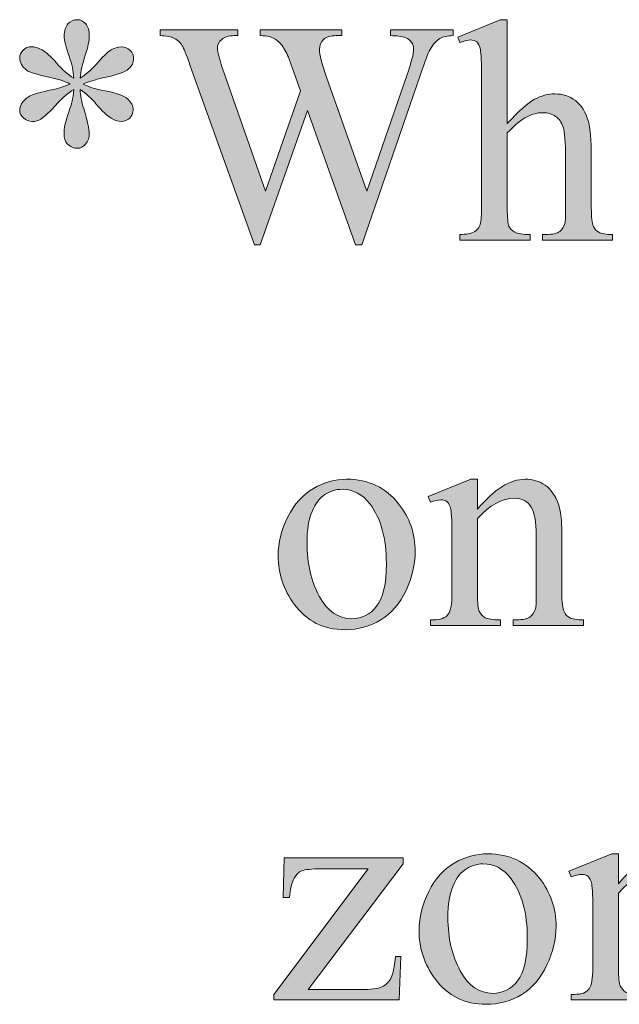
# Model space of a CAD drawing. Units: inches. Extents: x 0.3 to 10.6, y 0.3 to 8.2.
# Drawn here: x 8.1 to 8.2, y 1.6 to 1.8 of the extents above; entities that cross this region are included whole.
import ezdxf

# ---------------------------------------------------------------- set-up
doc = ezdxf.new("R2010")
doc.units = ezdxf.units.IN
doc.header["$MEASUREMENT"] = 0
doc.layers.add('TEXT', color=7, linetype='Continuous')

# ---------------------------------------------------------------- blocks, each defined once
blk = doc.blocks.new('block 3307')
at = {"layer": 'TEXT', "true_color": 0xffffff}
h = blk.add_hatch(color=7, dxfattribs=at)
h.dxf.hatch_style = 2
edge = h.paths.add_edge_path()
edge.add_spline(control_points=[(8.0684, 1.80718), (8.06829, 1.80908), (8.0679, 1.81098), (8.06723, 1.81285), (8.0663, 1.81555), (8.06584, 1.81742), (8.06584, 1.81844), (8.06584, 1.81988), (8.06618, 1.82096), (8.06684, 1.82171), (8.06752, 1.82246), (8.06836, 1.82282), (8.06935, 1.82282), (8.0702, 1.82282), (8.07095, 1.82246), (8.07159, 1.82171), (8.07222, 1.82096), (8.07254, 1.81991), (8.07254, 1.81852), (8.07254, 1.81727), (8.07217, 1.81555), (8.07144, 1.81333), (8.07071, 1.8111), (8.07026, 1.80905), (8.0701, 1.80718), (8.07161, 1.80815), (8.07297, 1.80933), (8.07419, 1.8107), (8.07606, 1.81288), (8.07746, 1.81424), (8.07837, 1.81475), (8.07928, 1.81528), (8.0802, 1.81554), (8.08115, 1.81554), (8.08206, 1.81554), (8.08282, 1.81523), (8.08344, 1.81462), (8.08407, 1.81399), (8.08436, 1.81326), (8.08436, 1.81239), (8.08436, 1.81137), (8.08392, 1.81047), (8.08301, 1.80967), (8.0821, 1.80887), (8.07982, 1.80806), (8.07617, 1.80726), (8.07406, 1.8068), (8.07229, 1.80626), (8.07088, 1.80565), (8.07232, 1.8049), (8.07407, 1.80435), (8.07613, 1.80396), (8.07947, 1.80334), (8.08167, 1.80259), (8.0827, 1.80168), (8.08373, 1.80077), (8.08424, 1.79978), (8.08424, 1.79871), (8.08424, 1.79788), (8.08393, 1.79716), (8.08332, 1.79655), (8.0827, 1.79594), (8.08198, 1.79564), (8.08115, 1.79564), (8.08032, 1.79564), (8.0794, 1.79593), (8.0784, 1.79651), (8.07738, 1.79709), (8.07602, 1.79838), (8.07431, 1.8004), (8.07319, 1.80174), (8.07178, 1.80302), (8.0701, 1.8042), (8.07015, 1.80263), (8.07046, 1.80092), (8.07104, 1.79907), (8.07204, 1.79582), (8.07254, 1.79359), (8.07254, 1.79241), (8.07254, 1.79131), (8.07221, 1.79038), (8.07155, 1.78962), (8.07088, 1.78886), (8.07018, 1.78848), (8.06943, 1.78848), (8.06841, 1.78848), (8.06749, 1.78889), (8.06666, 1.78969), (8.06608, 1.79026), (8.0658, 1.79118), (8.0658, 1.79245), (8.0658, 1.79378), (8.06611, 1.79537), (8.06675, 1.79723), (8.06738, 1.7991), (8.06778, 1.80037), (8.06794, 1.80108), (8.06812, 1.80178), (8.06826, 1.80283), (8.0684, 1.8042), (8.06677, 1.80313), (8.06535, 1.80193), (8.06414, 1.8006), (8.06212, 1.79834), (8.0606, 1.7969), (8.05958, 1.79631), (8.05887, 1.79586), (8.05812, 1.79564), (8.05735, 1.79564), (8.05641, 1.79564), (8.05561, 1.79595), (8.05495, 1.79659), (8.05429, 1.79723), (8.05396, 1.79793), (8.05396, 1.79871), (8.05396, 1.79938), (8.05424, 1.80012), (8.05481, 1.80088), (8.05537, 1.80164), (8.05622, 1.80226), (8.05735, 1.80276), (8.05809, 1.80309), (8.05979, 1.80353), (8.06245, 1.80408), (8.06415, 1.80444), (8.06582, 1.80496), (8.06745, 1.80565), (8.06596, 1.8064), (8.06418, 1.80698), (8.06211, 1.80739), (8.05872, 1.80811), (8.05661, 1.80876), (8.05581, 1.80934), (8.05458, 1.81025), (8.05396, 1.81135), (8.05396, 1.81265), (8.05396, 1.8134), (8.05427, 1.81407), (8.05489, 1.8147), (8.05551, 1.81532), (8.05623, 1.81562), (8.05706, 1.81562), (8.05797, 1.81562), (8.05893, 1.81533), (8.05995, 1.81475), (8.06098, 1.81418), (8.06224, 1.81302), (8.06376, 1.81127), (8.06528, 1.8095), (8.06683, 1.80815), (8.0684, 1.80718)], knot_values=[0, 0, 0, 0, 1, 1, 1, 2, 2, 2, 3, 3, 3, 4, 4, 4, 5, 5, 5, 6, 6, 6, 7, 7, 7, 8, 8, 8, 9, 9, 9, 10, 10, 10, 11, 11, 11, 12, 12, 12, 13, 13, 13, 14, 14, 14, 15, 15, 15, 16, 16, 16, 17, 17, 17, 18, 18, 18, 19, 19, 19, 20, 20, 20, 21, 21, 21, 22, 22, 22, 23, 23, 23, 24, 24, 24, 25, 25, 25, 26, 26, 26, 27, 27, 27, 28, 28, 28, 29, 29, 29, 30, 30, 30, 31, 31, 31, 32, 32, 32, 33, 33, 33, 34, 34, 34, 35, 35, 35, 36, 36, 36, 37, 37, 37, 38, 38, 38, 39, 39, 39, 40, 40, 40, 41, 41, 41, 42, 42, 42, 43, 43, 43, 44, 44, 44, 45, 45, 45, 46, 46, 46, 47, 47, 47, 48, 48, 48, 49, 49, 49, 50, 50, 50, 50], degree=3, periodic=1)
h = blk.add_hatch(color=7, dxfattribs=at)
h.dxf.hatch_style = 2
edge = h.paths.add_edge_path()
edge.add_spline(control_points=[(8.1841, 1.82282), (8.1841, 1.82282), (8.1841, 1.7951), (8.1841, 1.7951), (8.18716, 1.79846), (8.18959, 1.80063), (8.19138, 1.80158), (8.19317, 1.80253), (8.19497, 1.80301), (8.19676, 1.80301), (8.19891, 1.80301), (8.20076, 1.80241), (8.20231, 1.80123), (8.20384, 1.80004), (8.205, 1.79818), (8.20574, 1.79564), (8.20626, 1.79388), (8.20653, 1.79065), (8.20653, 1.78596), (8.20653, 1.78596), (8.20653, 1.77256), (8.20653, 1.77256), (8.20653, 1.77016), (8.20672, 1.76851), (8.2071, 1.76762), (8.20738, 1.76697), (8.20785, 1.76644), (8.20851, 1.76606), (8.20917, 1.76567), (8.21038, 1.76548), (8.21216, 1.76548), (8.21216, 1.76548), (8.21216, 1.76398), (8.21216, 1.76398), (8.21216, 1.76398), (8.19354, 1.76398), (8.19354, 1.76398), (8.19354, 1.76398), (8.19354, 1.76548), (8.19354, 1.76548), (8.19354, 1.76548), (8.1944, 1.76548), (8.1944, 1.76548), (8.19617, 1.76548), (8.1974, 1.76575), (8.19808, 1.76628), (8.19877, 1.76682), (8.19926, 1.76761), (8.19953, 1.76866), (8.19961, 1.7691), (8.19965, 1.7704), (8.19965, 1.77256), (8.19965, 1.77256), (8.19965, 1.78596), (8.19965, 1.78596), (8.19965, 1.79009), (8.19945, 1.79281), (8.19902, 1.79411), (8.19858, 1.79541), (8.1979, 1.79637), (8.19697, 1.79702), (8.19603, 1.79768), (8.19489, 1.798), (8.19358, 1.798), (8.19222, 1.798), (8.19081, 1.79763), (8.18936, 1.79692), (8.18789, 1.79621), (8.18614, 1.79476), (8.1841, 1.79258), (8.1841, 1.79258), (8.1841, 1.77256), (8.1841, 1.77256), (8.1841, 1.76995), (8.18424, 1.76834), (8.18453, 1.76771), (8.18483, 1.76708), (8.18536, 1.76655), (8.18614, 1.76611), (8.18693, 1.76569), (8.18829, 1.76548), (8.19023, 1.76548), (8.19023, 1.76548), (8.19023, 1.76398), (8.19023, 1.76398), (8.19023, 1.76398), (8.17144, 1.76398), (8.17144, 1.76398), (8.17144, 1.76398), (8.17144, 1.76548), (8.17144, 1.76548), (8.17312, 1.76548), (8.17444, 1.76573), (8.17542, 1.76626), (8.17596, 1.76653), (8.17641, 1.76706), (8.17673, 1.76784), (8.17707, 1.76861), (8.17723, 1.77018), (8.17723, 1.77256), (8.17723, 1.77256), (8.17723, 1.80686), (8.17723, 1.80686), (8.17723, 1.81118), (8.17712, 1.81384), (8.17692, 1.81483), (8.17672, 1.81584), (8.17639, 1.81651), (8.17597, 1.81687), (8.17554, 1.81722), (8.17497, 1.81741), (8.17425, 1.81741), (8.17367, 1.81741), (8.17273, 1.81718), (8.17144, 1.81675), (8.17144, 1.81675), (8.17086, 1.8182), (8.17086, 1.8182), (8.17086, 1.8182), (8.1822, 1.82282), (8.1822, 1.82282), (8.1822, 1.82282), (8.1841, 1.82282), (8.1841, 1.82282)], knot_values=[0, 0, 0, 0, 1, 1, 1, 2, 2, 2, 3, 3, 3, 4, 4, 4, 5, 5, 5, 6, 6, 6, 7, 7, 7, 8, 8, 8, 9, 9, 9, 10, 10, 10, 11, 11, 11, 12, 12, 12, 13, 13, 13, 14, 14, 14, 15, 15, 15, 16, 16, 16, 17, 17, 17, 18, 18, 18, 19, 19, 19, 20, 20, 20, 21, 21, 21, 22, 22, 22, 23, 23, 23, 24, 24, 24, 25, 25, 25, 26, 26, 26, 27, 27, 27, 28, 28, 28, 29, 29, 29, 30, 30, 30, 31, 31, 31, 32, 32, 32, 33, 33, 33, 34, 34, 34, 35, 35, 35, 36, 36, 36, 37, 37, 37, 38, 38, 38, 39, 39, 39, 40, 40, 40, 41, 41, 41, 41], degree=3, periodic=1)
h = blk.add_hatch(color=7, dxfattribs=at)
h.dxf.hatch_style = 2
edge = h.paths.add_edge_path()
edge.add_spline(control_points=[(8.16965, 1.8201), (8.16965, 1.8201), (8.16965, 1.81856), (8.16965, 1.81856), (8.16819, 1.81856), (8.16701, 1.81831), (8.1661, 1.81778), (8.16519, 1.81725), (8.16432, 1.81627), (8.16349, 1.81483), (8.16294, 1.81387), (8.16207, 1.81156), (8.16088, 1.80793), (8.16088, 1.80793), (8.14524, 1.7627), (8.14524, 1.7627), (8.14524, 1.7627), (8.14358, 1.7627), (8.14358, 1.7627), (8.14358, 1.7627), (8.13079, 1.79858), (8.13079, 1.79858), (8.13079, 1.79858), (8.1181, 1.7627), (8.1181, 1.7627), (8.1181, 1.7627), (8.1166, 1.7627), (8.1166, 1.7627), (8.1166, 1.7627), (8.09993, 1.8093), (8.09993, 1.8093), (8.09869, 1.81277), (8.0979, 1.81482), (8.09757, 1.81546), (8.09702, 1.81651), (8.09627, 1.81729), (8.09531, 1.8178), (8.09436, 1.81831), (8.09307, 1.81856), (8.09144, 1.81856), (8.09144, 1.81856), (8.09144, 1.8201), (8.09144, 1.8201), (8.09144, 1.8201), (8.11222, 1.8201), (8.11222, 1.8201), (8.11222, 1.8201), (8.11222, 1.81856), (8.11222, 1.81856), (8.11222, 1.81856), (8.11122, 1.81856), (8.11122, 1.81856), (8.10977, 1.81856), (8.10864, 1.81824), (8.10787, 1.81757), (8.1071, 1.81691), (8.10672, 1.81611), (8.10672, 1.81517), (8.10672, 1.81421), (8.10733, 1.81198), (8.10853, 1.80851), (8.10853, 1.80851), (8.11959, 1.77702), (8.11959, 1.77702), (8.11959, 1.77702), (8.12889, 1.80379), (8.12889, 1.80379), (8.12889, 1.80379), (8.12724, 1.80851), (8.12724, 1.80851), (8.12724, 1.80851), (8.12591, 1.81227), (8.12591, 1.81227), (8.12534, 1.81365), (8.12469, 1.81486), (8.12397, 1.81592), (8.12362, 1.81643), (8.12317, 1.81688), (8.12264, 1.81723), (8.12196, 1.81774), (8.12127, 1.81809), (8.12058, 1.81832), (8.12005, 1.81848), (8.11922, 1.81856), (8.1181, 1.81856), (8.1181, 1.81856), (8.1181, 1.8201), (8.1181, 1.8201), (8.1181, 1.8201), (8.13995, 1.8201), (8.13995, 1.8201), (8.13995, 1.8201), (8.13995, 1.81856), (8.13995, 1.81856), (8.13995, 1.81856), (8.13845, 1.81856), (8.13845, 1.81856), (8.13691, 1.81856), (8.13578, 1.81824), (8.13506, 1.81757), (8.13435, 1.81691), (8.13398, 1.81601), (8.13398, 1.81489), (8.13398, 1.81348), (8.1346, 1.81102), (8.13585, 1.80751), (8.13585, 1.80751), (8.14661, 1.77702), (8.14661, 1.77702), (8.14661, 1.77702), (8.15728, 1.80793), (8.15728, 1.80793), (8.1585, 1.81135), (8.1591, 1.81372), (8.1591, 1.81505), (8.1591, 1.81569), (8.15889, 1.81627), (8.1585, 1.81683), (8.15811, 1.81738), (8.15759, 1.81776), (8.157, 1.81798), (8.15594, 1.81837), (8.15458, 1.81856), (8.1529, 1.81856), (8.1529, 1.81856), (8.1529, 1.8201), (8.1529, 1.8201), (8.1529, 1.8201), (8.16965, 1.8201), (8.16965, 1.8201)], knot_values=[0, 0, 0, 0, 1, 1, 1, 2, 2, 2, 3, 3, 3, 4, 4, 4, 5, 5, 5, 6, 6, 6, 7, 7, 7, 8, 8, 8, 9, 9, 9, 10, 10, 10, 11, 11, 11, 12, 12, 12, 13, 13, 13, 14, 14, 14, 15, 15, 15, 16, 16, 16, 17, 17, 17, 18, 18, 18, 19, 19, 19, 20, 20, 20, 21, 21, 21, 22, 22, 22, 23, 23, 23, 24, 24, 24, 25, 25, 25, 26, 26, 26, 27, 27, 27, 28, 28, 28, 29, 29, 29, 30, 30, 30, 31, 31, 31, 32, 32, 32, 33, 33, 33, 34, 34, 34, 35, 35, 35, 36, 36, 36, 37, 37, 37, 38, 38, 38, 39, 39, 39, 40, 40, 40, 41, 41, 41, 42, 42, 42, 43, 43, 43, 43], degree=3, periodic=1)
at = {"layer": 'TEXT', "lineweight": 0}
for points, knots in [([(8.0684, 1.80718), (8.06829, 1.80908), (8.0679, 1.81098), (8.06723, 1.81285), (8.0663, 1.81555), (8.06584, 1.81742), (8.06584, 1.81844), (8.06584, 1.81988), (8.06618, 1.82096), (8.06684, 1.82171), (8.06752, 1.82246), (8.06836, 1.82282), (8.06935, 1.82282), (8.0702, 1.82282), (8.07095, 1.82246), (8.07159, 1.82171), (8.07222, 1.82096), (8.07254, 1.81991), (8.07254, 1.81852), (8.07254, 1.81727), (8.07217, 1.81555), (8.07144, 1.81333), (8.07071, 1.8111), (8.07026, 1.80905), (8.0701, 1.80718), (8.07161, 1.80815), (8.07297, 1.80933), (8.07419, 1.8107), (8.07606, 1.81288), (8.07746, 1.81424), (8.07837, 1.81475), (8.07928, 1.81528), (8.0802, 1.81554), (8.08115, 1.81554), (8.08206, 1.81554), (8.08282, 1.81523), (8.08344, 1.81462), (8.08407, 1.81399), (8.08436, 1.81326), (8.08436, 1.81239), (8.08436, 1.81137), (8.08392, 1.81047), (8.08301, 1.80967), (8.0821, 1.80887), (8.07982, 1.80806), (8.07617, 1.80726), (8.07406, 1.8068), (8.07229, 1.80626), (8.07088, 1.80565), (8.07232, 1.8049), (8.07407, 1.80435), (8.07613, 1.80396), (8.07947, 1.80334), (8.08167, 1.80259), (8.0827, 1.80168), (8.08373, 1.80077), (8.08424, 1.79978), (8.08424, 1.79871), (8.08424, 1.79788), (8.08393, 1.79716), (8.08332, 1.79655), (8.0827, 1.79594), (8.08198, 1.79564), (8.08115, 1.79564), (8.08032, 1.79564), (8.0794, 1.79593), (8.0784, 1.79651), (8.07738, 1.79709), (8.07602, 1.79838), (8.07431, 1.8004), (8.07319, 1.80174), (8.07178, 1.80302), (8.0701, 1.8042), (8.07015, 1.80263), (8.07046, 1.80092), (8.07104, 1.79907), (8.07204, 1.79582), (8.07254, 1.79359), (8.07254, 1.79241), (8.07254, 1.79131), (8.07221, 1.79038), (8.07155, 1.78962), (8.07088, 1.78886), (8.07018, 1.78848), (8.06943, 1.78848), (8.06841, 1.78848), (8.06749, 1.78889), (8.06666, 1.78969), (8.06608, 1.79026), (8.0658, 1.79118), (8.0658, 1.79245), (8.0658, 1.79378), (8.06611, 1.79537), (8.06675, 1.79723), (8.06738, 1.7991), (8.06778, 1.80037), (8.06794, 1.80108), (8.06812, 1.80178), (8.06826, 1.80283), (8.0684, 1.8042), (8.06677, 1.80313), (8.06535, 1.80193), (8.06414, 1.8006), (8.06212, 1.79834), (8.0606, 1.7969), (8.05958, 1.79631), (8.05887, 1.79586), (8.05812, 1.79564), (8.05735, 1.79564), (8.05641, 1.79564), (8.05561, 1.79595), (8.05495, 1.79659), (8.05429, 1.79723), (8.05396, 1.79793), (8.05396, 1.79871), (8.05396, 1.79938), (8.05424, 1.80012), (8.05481, 1.80088), (8.05537, 1.80164), (8.05622, 1.80226), (8.05735, 1.80276), (8.05809, 1.80309), (8.05979, 1.80353), (8.06245, 1.80408), (8.06415, 1.80444), (8.06582, 1.80496), (8.06745, 1.80565), (8.06596, 1.8064), (8.06418, 1.80698), (8.06211, 1.80739), (8.05872, 1.80811), (8.05661, 1.80876), (8.05581, 1.80934), (8.05458, 1.81025), (8.05396, 1.81135), (8.05396, 1.81265), (8.05396, 1.8134), (8.05427, 1.81407), (8.05489, 1.8147), (8.05551, 1.81532), (8.05623, 1.81562), (8.05706, 1.81562), (8.05797, 1.81562), (8.05893, 1.81533), (8.05995, 1.81475), (8.06098, 1.81418), (8.06224, 1.81302), (8.06376, 1.81127), (8.06528, 1.8095), (8.06683, 1.80815), (8.0684, 1.80718)], [0, 0, 0, 0, 1, 1, 1, 2, 2, 2, 3, 3, 3, 4, 4, 4, 5, 5, 5, 6, 6, 6, 7, 7, 7, 8, 8, 8, 9, 9, 9, 10, 10, 10, 11, 11, 11, 12, 12, 12, 13, 13, 13, 14, 14, 14, 15, 15, 15, 16, 16, 16, 17, 17, 17, 18, 18, 18, 19, 19, 19, 20, 20, 20, 21, 21, 21, 22, 22, 22, 23, 23, 23, 24, 24, 24, 25, 25, 25, 26, 26, 26, 27, 27, 27, 28, 28, 28, 29, 29, 29, 30, 30, 30, 31, 31, 31, 32, 32, 32, 33, 33, 33, 34, 34, 34, 35, 35, 35, 36, 36, 36, 37, 37, 37, 38, 38, 38, 39, 39, 39, 40, 40, 40, 41, 41, 41, 42, 42, 42, 43, 43, 43, 44, 44, 44, 45, 45, 45, 46, 46, 46, 47, 47, 47, 48, 48, 48, 49, 49, 49, 50, 50, 50, 50]), ([(8.1841, 1.82282), (8.1841, 1.82282), (8.1841, 1.7951), (8.1841, 1.7951), (8.18716, 1.79846), (8.18959, 1.80063), (8.19138, 1.80158), (8.19317, 1.80253), (8.19497, 1.80301), (8.19676, 1.80301), (8.19891, 1.80301), (8.20076, 1.80241), (8.20231, 1.80123), (8.20384, 1.80004), (8.205, 1.79818), (8.20574, 1.79564), (8.20626, 1.79388), (8.20653, 1.79065), (8.20653, 1.78596), (8.20653, 1.78596), (8.20653, 1.77256), (8.20653, 1.77256), (8.20653, 1.77016), (8.20672, 1.76851), (8.2071, 1.76762), (8.20738, 1.76697), (8.20785, 1.76644), (8.20851, 1.76606), (8.20917, 1.76567), (8.21038, 1.76548), (8.21216, 1.76548), (8.21216, 1.76548), (8.21216, 1.76398), (8.21216, 1.76398), (8.21216, 1.76398), (8.19354, 1.76398), (8.19354, 1.76398), (8.19354, 1.76398), (8.19354, 1.76548), (8.19354, 1.76548), (8.19354, 1.76548), (8.1944, 1.76548), (8.1944, 1.76548), (8.19617, 1.76548), (8.1974, 1.76575), (8.19808, 1.76628), (8.19877, 1.76682), (8.19926, 1.76761), (8.19953, 1.76866), (8.19961, 1.7691), (8.19965, 1.7704), (8.19965, 1.77256), (8.19965, 1.77256), (8.19965, 1.78596), (8.19965, 1.78596), (8.19965, 1.79009), (8.19945, 1.79281), (8.19902, 1.79411), (8.19858, 1.79541), (8.1979, 1.79637), (8.19697, 1.79702), (8.19603, 1.79768), (8.19489, 1.798), (8.19358, 1.798), (8.19222, 1.798), (8.19081, 1.79763), (8.18936, 1.79692), (8.18789, 1.79621), (8.18614, 1.79476), (8.1841, 1.79258), (8.1841, 1.79258), (8.1841, 1.77256), (8.1841, 1.77256), (8.1841, 1.76995), (8.18424, 1.76834), (8.18453, 1.76771), (8.18483, 1.76708), (8.18536, 1.76655), (8.18614, 1.76611), (8.18693, 1.76569), (8.18829, 1.76548), (8.19023, 1.76548), (8.19023, 1.76548), (8.19023, 1.76398), (8.19023, 1.76398), (8.19023, 1.76398), (8.17144, 1.76398), (8.17144, 1.76398), (8.17144, 1.76398), (8.17144, 1.76548), (8.17144, 1.76548), (8.17312, 1.76548), (8.17444, 1.76573), (8.17542, 1.76626), (8.17596, 1.76653), (8.17641, 1.76706), (8.17673, 1.76784), (8.17707, 1.76861), (8.17723, 1.77018), (8.17723, 1.77256), (8.17723, 1.77256), (8.17723, 1.80686), (8.17723, 1.80686), (8.17723, 1.81118), (8.17712, 1.81384), (8.17692, 1.81483), (8.17672, 1.81584), (8.17639, 1.81651), (8.17597, 1.81687), (8.17554, 1.81722), (8.17497, 1.81741), (8.17425, 1.81741), (8.17367, 1.81741), (8.17273, 1.81718), (8.17144, 1.81675), (8.17144, 1.81675), (8.17086, 1.8182), (8.17086, 1.8182), (8.17086, 1.8182), (8.1822, 1.82282), (8.1822, 1.82282), (8.1822, 1.82282), (8.1841, 1.82282), (8.1841, 1.82282)], [0, 0, 0, 0, 1, 1, 1, 2, 2, 2, 3, 3, 3, 4, 4, 4, 5, 5, 5, 6, 6, 6, 7, 7, 7, 8, 8, 8, 9, 9, 9, 10, 10, 10, 11, 11, 11, 12, 12, 12, 13, 13, 13, 14, 14, 14, 15, 15, 15, 16, 16, 16, 17, 17, 17, 18, 18, 18, 19, 19, 19, 20, 20, 20, 21, 21, 21, 22, 22, 22, 23, 23, 23, 24, 24, 24, 25, 25, 25, 26, 26, 26, 27, 27, 27, 28, 28, 28, 29, 29, 29, 30, 30, 30, 31, 31, 31, 32, 32, 32, 33, 33, 33, 34, 34, 34, 35, 35, 35, 36, 36, 36, 37, 37, 37, 38, 38, 38, 39, 39, 39, 40, 40, 40, 41, 41, 41, 41]), ([(8.16965, 1.8201), (8.16965, 1.8201), (8.16965, 1.81856), (8.16965, 1.81856), (8.16819, 1.81856), (8.16701, 1.81831), (8.1661, 1.81778), (8.16519, 1.81725), (8.16432, 1.81627), (8.16349, 1.81483), (8.16294, 1.81387), (8.16207, 1.81156), (8.16088, 1.80793), (8.16088, 1.80793), (8.14524, 1.7627), (8.14524, 1.7627), (8.14524, 1.7627), (8.14358, 1.7627), (8.14358, 1.7627), (8.14358, 1.7627), (8.13079, 1.79858), (8.13079, 1.79858), (8.13079, 1.79858), (8.1181, 1.7627), (8.1181, 1.7627), (8.1181, 1.7627), (8.1166, 1.7627), (8.1166, 1.7627), (8.1166, 1.7627), (8.09993, 1.8093), (8.09993, 1.8093), (8.09869, 1.81277), (8.0979, 1.81482), (8.09757, 1.81546), (8.09702, 1.81651), (8.09627, 1.81729), (8.09531, 1.8178), (8.09436, 1.81831), (8.09307, 1.81856), (8.09144, 1.81856), (8.09144, 1.81856), (8.09144, 1.8201), (8.09144, 1.8201), (8.09144, 1.8201), (8.11222, 1.8201), (8.11222, 1.8201), (8.11222, 1.8201), (8.11222, 1.81856), (8.11222, 1.81856), (8.11222, 1.81856), (8.11122, 1.81856), (8.11122, 1.81856), (8.10977, 1.81856), (8.10864, 1.81824), (8.10787, 1.81757), (8.1071, 1.81691), (8.10672, 1.81611), (8.10672, 1.81517), (8.10672, 1.81421), (8.10733, 1.81198), (8.10853, 1.80851), (8.10853, 1.80851), (8.11959, 1.77702), (8.11959, 1.77702), (8.11959, 1.77702), (8.12889, 1.80379), (8.12889, 1.80379), (8.12889, 1.80379), (8.12724, 1.80851), (8.12724, 1.80851), (8.12724, 1.80851), (8.12591, 1.81227), (8.12591, 1.81227), (8.12534, 1.81365), (8.12469, 1.81486), (8.12397, 1.81592), (8.12362, 1.81643), (8.12317, 1.81688), (8.12264, 1.81723), (8.12196, 1.81774), (8.12127, 1.81809), (8.12058, 1.81832), (8.12005, 1.81848), (8.11922, 1.81856), (8.1181, 1.81856), (8.1181, 1.81856), (8.1181, 1.8201), (8.1181, 1.8201), (8.1181, 1.8201), (8.13995, 1.8201), (8.13995, 1.8201), (8.13995, 1.8201), (8.13995, 1.81856), (8.13995, 1.81856), (8.13995, 1.81856), (8.13845, 1.81856), (8.13845, 1.81856), (8.13691, 1.81856), (8.13578, 1.81824), (8.13506, 1.81757), (8.13435, 1.81691), (8.13398, 1.81601), (8.13398, 1.81489), (8.13398, 1.81348), (8.1346, 1.81102), (8.13585, 1.80751), (8.13585, 1.80751), (8.14661, 1.77702), (8.14661, 1.77702), (8.14661, 1.77702), (8.15728, 1.80793), (8.15728, 1.80793), (8.1585, 1.81135), (8.1591, 1.81372), (8.1591, 1.81505), (8.1591, 1.81569), (8.15889, 1.81627), (8.1585, 1.81683), (8.15811, 1.81738), (8.15759, 1.81776), (8.157, 1.81798), (8.15594, 1.81837), (8.15458, 1.81856), (8.1529, 1.81856), (8.1529, 1.81856), (8.1529, 1.8201), (8.1529, 1.8201), (8.1529, 1.8201), (8.16965, 1.8201), (8.16965, 1.8201)], [0, 0, 0, 0, 1, 1, 1, 2, 2, 2, 3, 3, 3, 4, 4, 4, 5, 5, 5, 6, 6, 6, 7, 7, 7, 8, 8, 8, 9, 9, 9, 10, 10, 10, 11, 11, 11, 12, 12, 12, 13, 13, 13, 14, 14, 14, 15, 15, 15, 16, 16, 16, 17, 17, 17, 18, 18, 18, 19, 19, 19, 20, 20, 20, 21, 21, 21, 22, 22, 22, 23, 23, 23, 24, 24, 24, 25, 25, 25, 26, 26, 26, 27, 27, 27, 28, 28, 28, 29, 29, 29, 30, 30, 30, 31, 31, 31, 32, 32, 32, 33, 33, 33, 34, 34, 34, 35, 35, 35, 36, 36, 36, 37, 37, 37, 38, 38, 38, 39, 39, 39, 40, 40, 40, 41, 41, 41, 42, 42, 42, 43, 43, 43, 43])]:
    blk.add_open_spline(points, degree=3, knots=knots, dxfattribs=at)
blk = doc.blocks.new('block 3308')
at = {"layer": 'TEXT', "true_color": 0xffffff}
h = blk.add_hatch(color=7, dxfattribs=at)
h.dxf.hatch_style = 2
edge = h.paths.add_edge_path()
edge.add_spline(control_points=[(8.14128, 1.70014), (8.14701, 1.70014), (8.15161, 1.69796), (8.1551, 1.6936), (8.15804, 1.68987), (8.15952, 1.6856), (8.15952, 1.68077), (8.15952, 1.67738), (8.1587, 1.67395), (8.15708, 1.67046), (8.15545, 1.66699), (8.15321, 1.66437), (8.15035, 1.66261), (8.1475, 1.66085), (8.14431, 1.65997), (8.14081, 1.65997), (8.1351, 1.65997), (8.13057, 1.66223), (8.1272, 1.66679), (8.12436, 1.67063), (8.12294, 1.67493), (8.12294, 1.6797), (8.12294, 1.68317), (8.12381, 1.68663), (8.12553, 1.69006), (8.12725, 1.6935), (8.12952, 1.69603), (8.13234, 1.69767), (8.13515, 1.69931), (8.13813, 1.70014), (8.14128, 1.70014)], knot_values=[0, 0, 0, 0, 1, 1, 1, 2, 2, 2, 3, 3, 3, 4, 4, 4, 5, 5, 5, 6, 6, 6, 7, 7, 7, 8, 8, 8, 9, 9, 9, 10, 10, 10, 10], degree=3, periodic=1)
edge = h.paths.add_edge_path()
edge.add_spline(control_points=[(8.13999, 1.69746), (8.13852, 1.69746), (8.13706, 1.69702), (8.13558, 1.69615), (8.1341, 1.69527), (8.13292, 1.69375), (8.132, 1.69157), (8.13109, 1.6894), (8.13064, 1.68659), (8.13064, 1.68317), (8.13064, 1.67765), (8.13174, 1.67289), (8.13392, 1.6689), (8.13612, 1.6649), (8.13901, 1.6629), (8.14259, 1.6629), (8.14528, 1.6629), (8.14747, 1.66401), (8.14922, 1.66621), (8.15096, 1.66842), (8.15183, 1.67221), (8.15183, 1.67759), (8.15183, 1.68431), (8.15038, 1.68962), (8.14747, 1.69348), (8.14552, 1.69613), (8.14303, 1.69746), (8.13999, 1.69746)], knot_values=[0, 0, 0, 0, 1, 1, 1, 2, 2, 2, 3, 3, 3, 4, 4, 4, 5, 5, 5, 6, 6, 6, 7, 7, 7, 8, 8, 8, 9, 9, 9, 9], degree=3, periodic=1)
h = blk.add_hatch(color=7, dxfattribs=at)
h.dxf.hatch_style = 2
edge = h.paths.add_edge_path()
edge.add_spline(control_points=[(8.17616, 1.69211), (8.1806, 1.69747), (8.18483, 1.70014), (8.18886, 1.70014), (8.19093, 1.70014), (8.19271, 1.69963), (8.1942, 1.69859), (8.19569, 1.69755), (8.19687, 1.69586), (8.19775, 1.69348), (8.19836, 1.69183), (8.19866, 1.68929), (8.19866, 1.68586), (8.19866, 1.68586), (8.19866, 1.66969), (8.19866, 1.66969), (8.19866, 1.66729), (8.19885, 1.66566), (8.19925, 1.66481), (8.19954, 1.66412), (8.20003, 1.66357), (8.20071, 1.66319), (8.20139, 1.6628), (8.20264, 1.66261), (8.20445, 1.66261), (8.20445, 1.66261), (8.20445, 1.66112), (8.20445, 1.66112), (8.20445, 1.66112), (8.18571, 1.66112), (8.18571, 1.66112), (8.18571, 1.66112), (8.18571, 1.66261), (8.18571, 1.66261), (8.18571, 1.66261), (8.1865, 1.66261), (8.1865, 1.66261), (8.18826, 1.66261), (8.18949, 1.66288), (8.1902, 1.66341), (8.1909, 1.66395), (8.19139, 1.66474), (8.19168, 1.6658), (8.19179, 1.66621), (8.19184, 1.66751), (8.19184, 1.66969), (8.19184, 1.66969), (8.19184, 1.68521), (8.19184, 1.68521), (8.19184, 1.68865), (8.19139, 1.69115), (8.1905, 1.69271), (8.1896, 1.69427), (8.18808, 1.69505), (8.18597, 1.69505), (8.18269, 1.69505), (8.17942, 1.69325), (8.17616, 1.68967), (8.17616, 1.68967), (8.17616, 1.66969), (8.17616, 1.66969), (8.17616, 1.66711), (8.17631, 1.66553), (8.17661, 1.66493), (8.177, 1.66413), (8.17753, 1.66353), (8.17821, 1.66317), (8.17887, 1.6628), (8.18026, 1.66261), (8.18232, 1.66261), (8.18232, 1.66261), (8.18232, 1.66112), (8.18232, 1.66112), (8.18232, 1.66112), (8.16357, 1.66112), (8.16357, 1.66112), (8.16357, 1.66112), (8.16357, 1.66261), (8.16357, 1.66261), (8.16357, 1.66261), (8.1644, 1.66261), (8.1644, 1.66261), (8.16633, 1.66261), (8.16764, 1.6631), (8.16831, 1.66408), (8.16899, 1.66505), (8.16933, 1.66692), (8.16933, 1.66969), (8.16933, 1.66969), (8.16933, 1.68376), (8.16933, 1.68376), (8.16933, 1.6883), (8.16923, 1.69108), (8.16901, 1.69207), (8.16881, 1.69306), (8.1685, 1.69374), (8.16806, 1.69411), (8.16764, 1.69446), (8.16706, 1.69463), (8.16635, 1.69463), (8.16558, 1.69463), (8.16465, 1.69443), (8.16357, 1.69401), (8.16357, 1.69401), (8.16295, 1.6955), (8.16295, 1.6955), (8.16295, 1.6955), (8.17437, 1.70014), (8.17437, 1.70014), (8.17437, 1.70014), (8.17616, 1.70014), (8.17616, 1.70014), (8.17616, 1.70014), (8.17616, 1.69211), (8.17616, 1.69211)], knot_values=[0, 0, 0, 0, 1, 1, 1, 2, 2, 2, 3, 3, 3, 4, 4, 4, 5, 5, 5, 6, 6, 6, 7, 7, 7, 8, 8, 8, 9, 9, 9, 10, 10, 10, 11, 11, 11, 12, 12, 12, 13, 13, 13, 14, 14, 14, 15, 15, 15, 16, 16, 16, 17, 17, 17, 18, 18, 18, 19, 19, 19, 20, 20, 20, 21, 21, 21, 22, 22, 22, 23, 23, 23, 24, 24, 24, 25, 25, 25, 26, 26, 26, 27, 27, 27, 28, 28, 28, 29, 29, 29, 30, 30, 30, 31, 31, 31, 32, 32, 32, 33, 33, 33, 34, 34, 34, 35, 35, 35, 36, 36, 36, 37, 37, 37, 38, 38, 38, 38], degree=3, periodic=1)
at = {"layer": 'TEXT', "lineweight": 0}
for points, knots in [([(8.14128, 1.70014), (8.14701, 1.70014), (8.15161, 1.69796), (8.1551, 1.6936), (8.15804, 1.68987), (8.15952, 1.6856), (8.15952, 1.68077), (8.15952, 1.67738), (8.1587, 1.67395), (8.15708, 1.67046), (8.15545, 1.66699), (8.15321, 1.66437), (8.15035, 1.66261), (8.1475, 1.66085), (8.14431, 1.65997), (8.14081, 1.65997), (8.1351, 1.65997), (8.13057, 1.66223), (8.1272, 1.66679), (8.12436, 1.67063), (8.12294, 1.67493), (8.12294, 1.6797), (8.12294, 1.68317), (8.12381, 1.68663), (8.12553, 1.69006), (8.12725, 1.6935), (8.12952, 1.69603), (8.13234, 1.69767), (8.13515, 1.69931), (8.13813, 1.70014), (8.14128, 1.70014)], [0, 0, 0, 0, 1, 1, 1, 2, 2, 2, 3, 3, 3, 4, 4, 4, 5, 5, 5, 6, 6, 6, 7, 7, 7, 8, 8, 8, 9, 9, 9, 10, 10, 10, 10]), ([(8.17616, 1.69211), (8.1806, 1.69747), (8.18483, 1.70014), (8.18886, 1.70014), (8.19093, 1.70014), (8.19271, 1.69963), (8.1942, 1.69859), (8.19569, 1.69755), (8.19687, 1.69586), (8.19775, 1.69348), (8.19836, 1.69183), (8.19866, 1.68929), (8.19866, 1.68586), (8.19866, 1.68586), (8.19866, 1.66969), (8.19866, 1.66969), (8.19866, 1.66729), (8.19885, 1.66566), (8.19925, 1.66481), (8.19954, 1.66412), (8.20003, 1.66357), (8.20071, 1.66319), (8.20139, 1.6628), (8.20264, 1.66261), (8.20445, 1.66261), (8.20445, 1.66261), (8.20445, 1.66112), (8.20445, 1.66112), (8.20445, 1.66112), (8.18571, 1.66112), (8.18571, 1.66112), (8.18571, 1.66112), (8.18571, 1.66261), (8.18571, 1.66261), (8.18571, 1.66261), (8.1865, 1.66261), (8.1865, 1.66261), (8.18826, 1.66261), (8.18949, 1.66288), (8.1902, 1.66341), (8.1909, 1.66395), (8.19139, 1.66474), (8.19168, 1.6658), (8.19179, 1.66621), (8.19184, 1.66751), (8.19184, 1.66969), (8.19184, 1.66969), (8.19184, 1.68521), (8.19184, 1.68521), (8.19184, 1.68865), (8.19139, 1.69115), (8.1905, 1.69271), (8.1896, 1.69427), (8.18808, 1.69505), (8.18597, 1.69505), (8.18269, 1.69505), (8.17942, 1.69325), (8.17616, 1.68967), (8.17616, 1.68967), (8.17616, 1.66969), (8.17616, 1.66969), (8.17616, 1.66711), (8.17631, 1.66553), (8.17661, 1.66493), (8.177, 1.66413), (8.17753, 1.66353), (8.17821, 1.66317), (8.17887, 1.6628), (8.18026, 1.66261), (8.18232, 1.66261), (8.18232, 1.66261), (8.18232, 1.66112), (8.18232, 1.66112), (8.18232, 1.66112), (8.16357, 1.66112), (8.16357, 1.66112), (8.16357, 1.66112), (8.16357, 1.66261), (8.16357, 1.66261), (8.16357, 1.66261), (8.1644, 1.66261), (8.1644, 1.66261), (8.16633, 1.66261), (8.16764, 1.6631), (8.16831, 1.66408), (8.16899, 1.66505), (8.16933, 1.66692), (8.16933, 1.66969), (8.16933, 1.66969), (8.16933, 1.68376), (8.16933, 1.68376), (8.16933, 1.6883), (8.16923, 1.69108), (8.16901, 1.69207), (8.16881, 1.69306), (8.1685, 1.69374), (8.16806, 1.69411), (8.16764, 1.69446), (8.16706, 1.69463), (8.16635, 1.69463), (8.16558, 1.69463), (8.16465, 1.69443), (8.16357, 1.69401), (8.16357, 1.69401), (8.16295, 1.6955), (8.16295, 1.6955), (8.16295, 1.6955), (8.17437, 1.70014), (8.17437, 1.70014), (8.17437, 1.70014), (8.17616, 1.70014), (8.17616, 1.70014), (8.17616, 1.70014), (8.17616, 1.69211), (8.17616, 1.69211)], [0, 0, 0, 0, 1, 1, 1, 2, 2, 2, 3, 3, 3, 4, 4, 4, 5, 5, 5, 6, 6, 6, 7, 7, 7, 8, 8, 8, 9, 9, 9, 10, 10, 10, 11, 11, 11, 12, 12, 12, 13, 13, 13, 14, 14, 14, 15, 15, 15, 16, 16, 16, 17, 17, 17, 18, 18, 18, 19, 19, 19, 20, 20, 20, 21, 21, 21, 22, 22, 22, 23, 23, 23, 24, 24, 24, 25, 25, 25, 26, 26, 26, 27, 27, 27, 28, 28, 28, 29, 29, 29, 30, 30, 30, 31, 31, 31, 32, 32, 32, 33, 33, 33, 34, 34, 34, 35, 35, 35, 36, 36, 36, 37, 37, 37, 38, 38, 38, 38]), ([(8.13999, 1.69746), (8.13852, 1.69746), (8.13706, 1.69702), (8.13558, 1.69615), (8.1341, 1.69527), (8.13292, 1.69375), (8.132, 1.69157), (8.13109, 1.6894), (8.13064, 1.68659), (8.13064, 1.68317), (8.13064, 1.67765), (8.13174, 1.67289), (8.13392, 1.6689), (8.13612, 1.6649), (8.13901, 1.6629), (8.14259, 1.6629), (8.14528, 1.6629), (8.14747, 1.66401), (8.14922, 1.66621), (8.15096, 1.66842), (8.15183, 1.67221), (8.15183, 1.67759), (8.15183, 1.68431), (8.15038, 1.68962), (8.14747, 1.69348), (8.14552, 1.69613), (8.14303, 1.69746), (8.13999, 1.69746)], [0, 0, 0, 0, 1, 1, 1, 2, 2, 2, 3, 3, 3, 4, 4, 4, 5, 5, 5, 6, 6, 6, 7, 7, 7, 8, 8, 8, 9, 9, 9, 9])]:
    blk.add_open_spline(points, degree=3, knots=knots, dxfattribs=at)
blk = doc.blocks.new('block 3309')
at = {"layer": 'TEXT', "true_color": 0xffffff}
h = blk.add_hatch(color=7, dxfattribs=at)
h.dxf.hatch_style = 2
edge = h.paths.add_edge_path()
edge.add_spline(control_points=[(8.15567, 1.57274), (8.15567, 1.57274), (8.15522, 1.56112), (8.15522, 1.56112), (8.15522, 1.56112), (8.12179, 1.56112), (8.12179, 1.56112), (8.12179, 1.56112), (8.12179, 1.56261), (8.12179, 1.56261), (8.12179, 1.56261), (8.14695, 1.59612), (8.14695, 1.59612), (8.14695, 1.59612), (8.13452, 1.59612), (8.13452, 1.59612), (8.13185, 1.59612), (8.1301, 1.59595), (8.12927, 1.59561), (8.12845, 1.59526), (8.12777, 1.5946), (8.12725, 1.59364), (8.12651, 1.59226), (8.12607, 1.59055), (8.12596, 1.58851), (8.12596, 1.58851), (8.12431, 1.58851), (8.12431, 1.58851), (8.12431, 1.58851), (8.12455, 1.59903), (8.12455, 1.59903), (8.12455, 1.59903), (8.15633, 1.59903), (8.15633, 1.59903), (8.15633, 1.59903), (8.15633, 1.59749), (8.15633, 1.59749), (8.15633, 1.59749), (8.13093, 1.56388), (8.13093, 1.56388), (8.13093, 1.56388), (8.14475, 1.56388), (8.14475, 1.56388), (8.14765, 1.56388), (8.14962, 1.56413), (8.15065, 1.56462), (8.15168, 1.56509), (8.15252, 1.56595), (8.15314, 1.56715), (8.15359, 1.56803), (8.15396, 1.56991), (8.15427, 1.57274), (8.15427, 1.57274), (8.15567, 1.57274), (8.15567, 1.57274)], knot_values=[0, 0, 0, 0, 1, 1, 1, 2, 2, 2, 3, 3, 3, 4, 4, 4, 5, 5, 5, 6, 6, 6, 7, 7, 7, 8, 8, 8, 9, 9, 9, 10, 10, 10, 11, 11, 11, 12, 12, 12, 13, 13, 13, 14, 14, 14, 15, 15, 15, 16, 16, 16, 17, 17, 17, 18, 18, 18, 18], degree=3, periodic=1)
h = blk.add_hatch(color=7, dxfattribs=at)
h.dxf.hatch_style = 2
edge = h.paths.add_edge_path()
edge.add_spline(control_points=[(8.17889, 1.60014), (8.18462, 1.60014), (8.18922, 1.59795), (8.19271, 1.5936), (8.19565, 1.58987), (8.19713, 1.5856), (8.19713, 1.58077), (8.19713, 1.57738), (8.19632, 1.57395), (8.19469, 1.57046), (8.19306, 1.56699), (8.19082, 1.56437), (8.18796, 1.56261), (8.18511, 1.56085), (8.18193, 1.55996), (8.17843, 1.55996), (8.17272, 1.55996), (8.16819, 1.56223), (8.16481, 1.56679), (8.16197, 1.57062), (8.16055, 1.57492), (8.16055, 1.5797), (8.16055, 1.58317), (8.16142, 1.58663), (8.16314, 1.59006), (8.16486, 1.59349), (8.16713, 1.59603), (8.16995, 1.59767), (8.17276, 1.59931), (8.17574, 1.60014), (8.17889, 1.60014)], knot_values=[0, 0, 0, 0, 1, 1, 1, 2, 2, 2, 3, 3, 3, 4, 4, 4, 5, 5, 5, 6, 6, 6, 7, 7, 7, 8, 8, 8, 9, 9, 9, 10, 10, 10, 10], degree=3, periodic=1)
edge = h.paths.add_edge_path()
edge.add_spline(control_points=[(8.1776, 1.59745), (8.17613, 1.59745), (8.17467, 1.59702), (8.17319, 1.59615), (8.17171, 1.59527), (8.17053, 1.59375), (8.16961, 1.59157), (8.1687, 1.5894), (8.16825, 1.58659), (8.16825, 1.58317), (8.16825, 1.57765), (8.16935, 1.57289), (8.17154, 1.5689), (8.17373, 1.5649), (8.17662, 1.56289), (8.1802, 1.56289), (8.18289, 1.56289), (8.18509, 1.56401), (8.18684, 1.5662), (8.18857, 1.56841), (8.18944, 1.57221), (8.18944, 1.57758), (8.18944, 1.58431), (8.18799, 1.58961), (8.18509, 1.59348), (8.18313, 1.59612), (8.18064, 1.59745), (8.1776, 1.59745)], knot_values=[0, 0, 0, 0, 1, 1, 1, 2, 2, 2, 3, 3, 3, 4, 4, 4, 5, 5, 5, 6, 6, 6, 7, 7, 7, 8, 8, 8, 9, 9, 9, 9], degree=3, periodic=1)
h = blk.add_hatch(color=7, dxfattribs=at)
h.dxf.hatch_style = 2
edge = h.paths.add_edge_path()
edge.add_spline(control_points=[(8.21377, 1.59211), (8.21821, 1.59747), (8.22244, 1.60014), (8.22647, 1.60014), (8.22854, 1.60014), (8.23032, 1.59962), (8.23181, 1.59859), (8.2333, 1.59755), (8.23448, 1.59585), (8.23537, 1.59348), (8.23598, 1.59182), (8.23627, 1.58929), (8.23627, 1.58586), (8.23627, 1.58586), (8.23627, 1.56969), (8.23627, 1.56969), (8.23627, 1.56729), (8.23646, 1.56566), (8.23686, 1.56481), (8.23716, 1.56411), (8.23764, 1.56357), (8.23832, 1.56319), (8.239, 1.5628), (8.24025, 1.56261), (8.24207, 1.56261), (8.24207, 1.56261), (8.24207, 1.56112), (8.24207, 1.56112), (8.24207, 1.56112), (8.22332, 1.56112), (8.22332, 1.56112), (8.22332, 1.56112), (8.22332, 1.56261), (8.22332, 1.56261), (8.22332, 1.56261), (8.22411, 1.56261), (8.22411, 1.56261), (8.22587, 1.56261), (8.22711, 1.56288), (8.22781, 1.56341), (8.22852, 1.56395), (8.229, 1.56474), (8.22929, 1.5658), (8.2294, 1.5662), (8.22945, 1.5675), (8.22945, 1.56969), (8.22945, 1.56969), (8.22945, 1.58521), (8.22945, 1.58521), (8.22945, 1.58865), (8.229, 1.59115), (8.22811, 1.59271), (8.22721, 1.59427), (8.22569, 1.59505), (8.22358, 1.59505), (8.2203, 1.59505), (8.21703, 1.59325), (8.21377, 1.58967), (8.21377, 1.58967), (8.21377, 1.56969), (8.21377, 1.56969), (8.21377, 1.56711), (8.21392, 1.56552), (8.21422, 1.56493), (8.21461, 1.56413), (8.21514, 1.56353), (8.21582, 1.56316), (8.21648, 1.5628), (8.21787, 1.56261), (8.21993, 1.56261), (8.21993, 1.56261), (8.21993, 1.56112), (8.21993, 1.56112), (8.21993, 1.56112), (8.20119, 1.56112), (8.20119, 1.56112), (8.20119, 1.56112), (8.20119, 1.56261), (8.20119, 1.56261), (8.20119, 1.56261), (8.20201, 1.56261), (8.20201, 1.56261), (8.20394, 1.56261), (8.20525, 1.5631), (8.20592, 1.56407), (8.2066, 1.56505), (8.20694, 1.56692), (8.20694, 1.56969), (8.20694, 1.56969), (8.20694, 1.58375), (8.20694, 1.58375), (8.20694, 1.5883), (8.20684, 1.59108), (8.20662, 1.59207), (8.20642, 1.59306), (8.20611, 1.59374), (8.20567, 1.5941), (8.20525, 1.59446), (8.20467, 1.59463), (8.20397, 1.59463), (8.20319, 1.59463), (8.20226, 1.59443), (8.20119, 1.59401), (8.20119, 1.59401), (8.20056, 1.5955), (8.20056, 1.5955), (8.20056, 1.5955), (8.21198, 1.60014), (8.21198, 1.60014), (8.21198, 1.60014), (8.21377, 1.60014), (8.21377, 1.60014), (8.21377, 1.60014), (8.21377, 1.59211), (8.21377, 1.59211)], knot_values=[0, 0, 0, 0, 1, 1, 1, 2, 2, 2, 3, 3, 3, 4, 4, 4, 5, 5, 5, 6, 6, 6, 7, 7, 7, 8, 8, 8, 9, 9, 9, 10, 10, 10, 11, 11, 11, 12, 12, 12, 13, 13, 13, 14, 14, 14, 15, 15, 15, 16, 16, 16, 17, 17, 17, 18, 18, 18, 19, 19, 19, 20, 20, 20, 21, 21, 21, 22, 22, 22, 23, 23, 23, 24, 24, 24, 25, 25, 25, 26, 26, 26, 27, 27, 27, 28, 28, 28, 29, 29, 29, 30, 30, 30, 31, 31, 31, 32, 32, 32, 33, 33, 33, 34, 34, 34, 35, 35, 35, 36, 36, 36, 37, 37, 37, 38, 38, 38, 38], degree=3, periodic=1)
at = {"layer": 'TEXT', "lineweight": 0}
for points, knots in [([(8.15567, 1.57274), (8.15567, 1.57274), (8.15522, 1.56112), (8.15522, 1.56112), (8.15522, 1.56112), (8.12179, 1.56112), (8.12179, 1.56112), (8.12179, 1.56112), (8.12179, 1.56261), (8.12179, 1.56261), (8.12179, 1.56261), (8.14695, 1.59612), (8.14695, 1.59612), (8.14695, 1.59612), (8.13452, 1.59612), (8.13452, 1.59612), (8.13185, 1.59612), (8.1301, 1.59595), (8.12927, 1.59561), (8.12845, 1.59526), (8.12777, 1.5946), (8.12725, 1.59364), (8.12651, 1.59226), (8.12607, 1.59055), (8.12596, 1.58851), (8.12596, 1.58851), (8.12431, 1.58851), (8.12431, 1.58851), (8.12431, 1.58851), (8.12455, 1.59903), (8.12455, 1.59903), (8.12455, 1.59903), (8.15633, 1.59903), (8.15633, 1.59903), (8.15633, 1.59903), (8.15633, 1.59749), (8.15633, 1.59749), (8.15633, 1.59749), (8.13093, 1.56388), (8.13093, 1.56388), (8.13093, 1.56388), (8.14475, 1.56388), (8.14475, 1.56388), (8.14765, 1.56388), (8.14962, 1.56413), (8.15065, 1.56462), (8.15168, 1.56509), (8.15252, 1.56595), (8.15314, 1.56715), (8.15359, 1.56803), (8.15396, 1.56991), (8.15427, 1.57274), (8.15427, 1.57274), (8.15567, 1.57274), (8.15567, 1.57274)], [0, 0, 0, 0, 1, 1, 1, 2, 2, 2, 3, 3, 3, 4, 4, 4, 5, 5, 5, 6, 6, 6, 7, 7, 7, 8, 8, 8, 9, 9, 9, 10, 10, 10, 11, 11, 11, 12, 12, 12, 13, 13, 13, 14, 14, 14, 15, 15, 15, 16, 16, 16, 17, 17, 17, 18, 18, 18, 18]), ([(8.17889, 1.60014), (8.18462, 1.60014), (8.18922, 1.59795), (8.19271, 1.5936), (8.19565, 1.58987), (8.19713, 1.5856), (8.19713, 1.58077), (8.19713, 1.57738), (8.19632, 1.57395), (8.19469, 1.57046), (8.19306, 1.56699), (8.19082, 1.56437), (8.18796, 1.56261), (8.18511, 1.56085), (8.18193, 1.55996), (8.17843, 1.55996), (8.17272, 1.55996), (8.16819, 1.56223), (8.16481, 1.56679), (8.16197, 1.57062), (8.16055, 1.57492), (8.16055, 1.5797), (8.16055, 1.58317), (8.16142, 1.58663), (8.16314, 1.59006), (8.16486, 1.59349), (8.16713, 1.59603), (8.16995, 1.59767), (8.17276, 1.59931), (8.17574, 1.60014), (8.17889, 1.60014)], [0, 0, 0, 0, 1, 1, 1, 2, 2, 2, 3, 3, 3, 4, 4, 4, 5, 5, 5, 6, 6, 6, 7, 7, 7, 8, 8, 8, 9, 9, 9, 10, 10, 10, 10]), ([(8.21377, 1.59211), (8.21821, 1.59747), (8.22244, 1.60014), (8.22647, 1.60014), (8.22854, 1.60014), (8.23032, 1.59962), (8.23181, 1.59859), (8.2333, 1.59755), (8.23448, 1.59585), (8.23537, 1.59348), (8.23598, 1.59182), (8.23627, 1.58929), (8.23627, 1.58586), (8.23627, 1.58586), (8.23627, 1.56969), (8.23627, 1.56969), (8.23627, 1.56729), (8.23646, 1.56566), (8.23686, 1.56481), (8.23716, 1.56411), (8.23764, 1.56357), (8.23832, 1.56319), (8.239, 1.5628), (8.24025, 1.56261), (8.24207, 1.56261), (8.24207, 1.56261), (8.24207, 1.56112), (8.24207, 1.56112), (8.24207, 1.56112), (8.22332, 1.56112), (8.22332, 1.56112), (8.22332, 1.56112), (8.22332, 1.56261), (8.22332, 1.56261), (8.22332, 1.56261), (8.22411, 1.56261), (8.22411, 1.56261), (8.22587, 1.56261), (8.22711, 1.56288), (8.22781, 1.56341), (8.22852, 1.56395), (8.229, 1.56474), (8.22929, 1.5658), (8.2294, 1.5662), (8.22945, 1.5675), (8.22945, 1.56969), (8.22945, 1.56969), (8.22945, 1.58521), (8.22945, 1.58521), (8.22945, 1.58865), (8.229, 1.59115), (8.22811, 1.59271), (8.22721, 1.59427), (8.22569, 1.59505), (8.22358, 1.59505), (8.2203, 1.59505), (8.21703, 1.59325), (8.21377, 1.58967), (8.21377, 1.58967), (8.21377, 1.56969), (8.21377, 1.56969), (8.21377, 1.56711), (8.21392, 1.56552), (8.21422, 1.56493), (8.21461, 1.56413), (8.21514, 1.56353), (8.21582, 1.56316), (8.21648, 1.5628), (8.21787, 1.56261), (8.21993, 1.56261), (8.21993, 1.56261), (8.21993, 1.56112), (8.21993, 1.56112), (8.21993, 1.56112), (8.20119, 1.56112), (8.20119, 1.56112), (8.20119, 1.56112), (8.20119, 1.56261), (8.20119, 1.56261), (8.20119, 1.56261), (8.20201, 1.56261), (8.20201, 1.56261), (8.20394, 1.56261), (8.20525, 1.5631), (8.20592, 1.56407), (8.2066, 1.56505), (8.20694, 1.56692), (8.20694, 1.56969), (8.20694, 1.56969), (8.20694, 1.58375), (8.20694, 1.58375), (8.20694, 1.5883), (8.20684, 1.59108), (8.20662, 1.59207), (8.20642, 1.59306), (8.20611, 1.59374), (8.20567, 1.5941), (8.20525, 1.59446), (8.20467, 1.59463), (8.20397, 1.59463), (8.20319, 1.59463), (8.20226, 1.59443), (8.20119, 1.59401), (8.20119, 1.59401), (8.20056, 1.5955), (8.20056, 1.5955), (8.20056, 1.5955), (8.21198, 1.60014), (8.21198, 1.60014), (8.21198, 1.60014), (8.21377, 1.60014), (8.21377, 1.60014), (8.21377, 1.60014), (8.21377, 1.59211), (8.21377, 1.59211)], [0, 0, 0, 0, 1, 1, 1, 2, 2, 2, 3, 3, 3, 4, 4, 4, 5, 5, 5, 6, 6, 6, 7, 7, 7, 8, 8, 8, 9, 9, 9, 10, 10, 10, 11, 11, 11, 12, 12, 12, 13, 13, 13, 14, 14, 14, 15, 15, 15, 16, 16, 16, 17, 17, 17, 18, 18, 18, 19, 19, 19, 20, 20, 20, 21, 21, 21, 22, 22, 22, 23, 23, 23, 24, 24, 24, 25, 25, 25, 26, 26, 26, 27, 27, 27, 28, 28, 28, 29, 29, 29, 30, 30, 30, 31, 31, 31, 32, 32, 32, 33, 33, 33, 34, 34, 34, 35, 35, 35, 36, 36, 36, 37, 37, 37, 38, 38, 38, 38]), ([(8.1776, 1.59745), (8.17613, 1.59745), (8.17467, 1.59702), (8.17319, 1.59615), (8.17171, 1.59527), (8.17053, 1.59375), (8.16961, 1.59157), (8.1687, 1.5894), (8.16825, 1.58659), (8.16825, 1.58317), (8.16825, 1.57765), (8.16935, 1.57289), (8.17154, 1.5689), (8.17373, 1.5649), (8.17662, 1.56289), (8.1802, 1.56289), (8.18289, 1.56289), (8.18509, 1.56401), (8.18684, 1.5662), (8.18857, 1.56841), (8.18944, 1.57221), (8.18944, 1.57758), (8.18944, 1.58431), (8.18799, 1.58961), (8.18509, 1.59348), (8.18313, 1.59612), (8.18064, 1.59745), (8.1776, 1.59745)], [0, 0, 0, 0, 1, 1, 1, 2, 2, 2, 3, 3, 3, 4, 4, 4, 5, 5, 5, 6, 6, 6, 7, 7, 7, 8, 8, 8, 9, 9, 9, 9])]:
    blk.add_open_spline(points, degree=3, knots=knots, dxfattribs=at)
blk = doc.blocks.new('block 3304')
at = {"layer": 'TEXT'}
for name in ['block 3307', 'block 3308', 'block 3309']:
    blk.add_blockref(name, (0, 0), dxfattribs=at)

msp = doc.modelspace()

# ---------------------------------------------------------------- block references
at = {"layer": 'TEXT'}
msp.add_blockref('block 3304', (0, 0), dxfattribs=at)

doc.saveas('drawing.dxf')
